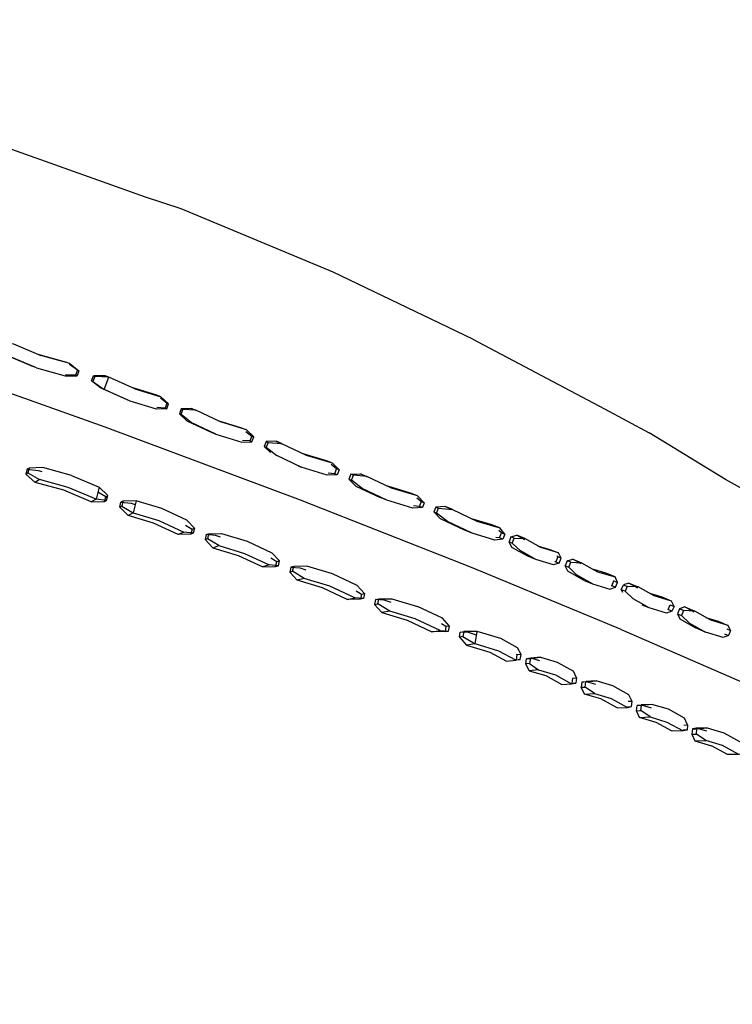
# Model space of a CAD drawing. Units: metres. Extents: x -0.329 to 0.392, y -0.525 to 0.317.
# Drawn here: x 0.206 to 0.259, y 0.222 to 0.295 of the extents above; entities that cross this region are included whole.
import ezdxf

# ---------------------------------------------------------------- set-up
doc = ezdxf.new("R2010")
doc.units = ezdxf.units.M
doc.header["$MEASUREMENT"] = 0

# ---------------------------------------------------------------- blocks, each defined once
blk = doc.blocks.new('57c90041-248c-4956-9753-79155c0f7547')
at = {"color": 154, "true_color": 0x1c59b1}
for p, q in [((0.210158, 0.269453), (0.209559, 0.269887)), ((0.209581, 0.269947), (0.210259, 0.26941)), ((0.210022, 0.269084), (0.20928, 0.269125)), ((0.216795, 0.267007), (0.216314, 0.267393)), ((0.213856, 0.267254), (0.213783, 0.267276)), ((0.216657, 0.26664), (0.216047, 0.266678)), ((0.218612, 0.266615), (0.218943, 0.266481)), ((0.223086, 0.264575), (0.223241, 0.264513)), ((0.222946, 0.264209), (0.222394, 0.264247)), ((0.224002, 0.263801), (0.224481, 0.26334)), ((0.224302, 0.264103), (0.224162, 0.263736)), ((0.229235, 0.261777), (0.229377, 0.262143)), ((0.231617, 0.261546), (0.231156, 0.261766)), ((0.212259, 0.260074), (0.21167, 0.26042)), ((0.235319, 0.259981), (0.23567, 0.259711)), ((0.23797, 0.259127), (0.23743, 0.25934)), ((0.241612, 0.257387), (0.2414, 0.257563)), ((0.241848, 0.257293), (0.241476, 0.257752)), ((0.242312, 0.257088), (0.242166, 0.256724)), ((0.24578, 0.255609), (0.245724, 0.255662)), ((0.225136, 0.25531), (0.224933, 0.255252)), ((0.245631, 0.255246), (0.245555, 0.255248)), ((0.246479, 0.255311), (0.2469, 0.255441)), ((0.2477, 0.253885), (0.246531, 0.254546)), ((0.231442, 0.252892), (0.230901, 0.25349)), ((0.25007, 0.253355), (0.249796, 0.253469)), ((0.251057, 0.253669), (0.251745, 0.253381)), ((0.231371, 0.252521), (0.231141, 0.252474)), ((0.233314, 0.251583), (0.232727, 0.251475)), ((0.234607, 0.250906), (0.236436, 0.250052)), ((0.258591, 0.250143), (0.258435, 0.249783)), ((0.24306, 0.248363), (0.242805, 0.248871)), ((0.247179, 0.246623), (0.246937, 0.247125)), ((0.250177, 0.244408), (0.250947, 0.244444)), ((0.250952, 0.244488), (0.25125, 0.244502)), ((0.252638, 0.243729), (0.251941, 0.24421)), ((0.255372, 0.242759), (0.25509, 0.242753)), ((0.255951, 0.241968), (0.256774, 0.241981))]:
    blk.add_line(p, q, dxfattribs=at)
for p, q in [((0.214061, 0.267162), (0.213783, 0.267276)), ((0.220069, 0.264854), (0.220422, 0.264711)), ((0.226521, 0.262357), (0.22676, 0.262262)), ((0.233096, 0.259813), (0.232602, 0.260009)), ((0.23943, 0.257364), (0.238871, 0.257585)), ((0.244164, 0.255406), (0.243552, 0.255653)), ((0.2477, 0.253885), (0.248358, 0.253614)), ((0.252551, 0.251821), (0.252042, 0.252035)), ((0.256742, 0.25003), (0.256003, 0.250347)), ((0.244496, 0.248157), (0.243795, 0.248093)), ((0.248624, 0.246412), (0.247879, 0.246367)), ((0.25275, 0.244668), (0.251965, 0.24464)), ((0.256875, 0.242925), (0.256053, 0.242911))]:
    blk.add_line(p, q)
for points in [[(0.23947, 0.271767, 0), (0.229131, 0.276719, 0), (0.21785, 0.281428, 0), (0.215209, 0.282288, 0), (0.202429, 0.286835, 0), (0.187784, 0.291319, 0), (0.172163, 0.29546, 0)], [(0.23947, 0.271767, 0), (0.249238, 0.266579, 0), (0.252557, 0.264821, 0)], [(0.269941, 0.254137, 0), (0.261791, 0.25938, 0), (0.258231, 0.26135, 0), (0.252557, 0.264821, 0)]]:
    blk.add_polyline3d(points)
at = {"color": 214, "true_color": 0xb11c95}
for points in [[(0.226688, 0.259803, 0), (0.212209, 0.265224, 0), (0.196324, 0.270883, 0), (0.179345, 0.276606, 0)], [(0.250485, 0.250232, 0), (0.239503, 0.254768, 0), (0.226688, 0.259803, 0)], [(0.250485, 0.250232, 0), (0.259765, 0.246188, 0), (0.267561, 0.242593, 0), (0.274154, 0.23937, 0), (0.279828, 0.236431, 0), (0.284834, 0.233666, 0), (0.289401, 0.230961, 0), (0.293706, 0.22822, 0), (0.297872, 0.225367, 0), (0.301839, 0.222415, 0)]]:
    blk.add_polyline3d(points, dxfattribs=at)
at = {"color": 154, "true_color": 0x1c59b1}
for points in [[(0.20417, 0.271131, 0), (0.204853, 0.270593, 0), (0.206877, 0.269726, 0)], [(0.207111, 0.269627, 0), (0.205076, 0.270497, 0), (0.204258, 0.271093, 0), (0.204391, 0.271463, 0), (0.205405, 0.271408, 0), (0.207442, 0.270537, 0)], [(0.207215, 0.270634, 0), (0.209336, 0.27005, 0), (0.209581, 0.269947, 0), (0.207442, 0.270537, 0)], [(0.207111, 0.269627, 0), (0.209248, 0.269038, 0), (0.210124, 0.269042, 0)], [(0.210158, 0.269453, 0), (0.210259, 0.26941, 0), (0.210124, 0.269042, 0), (0.210022, 0.269084, 0), (0.210158, 0.269453, 0)], [(0.211203, 0.268671, 0), (0.211339, 0.26904, 0), (0.211443, 0.268996, 0)], [(0.214399, 0.268069, 0), (0.21247, 0.268936, 0), (0.211443, 0.268996, 0), (0.211307, 0.268628, 0), (0.212134, 0.268029, 0)], [(0.212209, 0.269045, 0), (0.21247, 0.268936, 0), (0.212209, 0.269045, 0), (0.211339, 0.26904, 0)], [(0.216782, 0.266589, 0), (0.216009, 0.266577, 0), (0.214061, 0.267162, 0), (0.212134, 0.268029, 0), (0.21247, 0.268936, 0)], [(0.213783, 0.267276, 0), (0.211873, 0.268137, 0), (0.211203, 0.268671, 0), (0.211307, 0.268628, 0)], [(0.216348, 0.267484, 0), (0.216049, 0.267606, 0), (0.214187, 0.268164, 0)], [(0.214399, 0.268069, 0), (0.216348, 0.267484, 0), (0.21692, 0.266956, 0), (0.216795, 0.267007, 0), (0.216657, 0.26664, 0)], [(0.216657, 0.26664, 0), (0.216782, 0.266589, 0), (0.21692, 0.266956, 0)], [(0.218935, 0.266461, 0), (0.218612, 0.266615, 0), (0.217851, 0.266599, 0)], [(0.217981, 0.266546, 0), (0.217851, 0.266599, 0), (0.217713, 0.266232, 0), (0.217843, 0.266179, 0), (0.217981, 0.266546, 0)], [(0.217713, 0.266232, 0), (0.218271, 0.265709, 0), (0.220069, 0.264854, 0)], [(0.220422, 0.264711, 0), (0.218601, 0.265575, 0), (0.217843, 0.266179, 0)], [(0.220765, 0.265617, 0), (0.218943, 0.266481, 0), (0.217981, 0.266546, 0)], [(0.22056, 0.265714, 0), (0.222319, 0.265182, 0), (0.222693, 0.265032, 0)], [(0.22265, 0.26492, 0), (0.223086, 0.264575, 0), (0.222946, 0.264209, 0), (0.223101, 0.264147, 0), (0.223241, 0.264513, 0), (0.222693, 0.265032, 0), (0.220765, 0.265617, 0)], [(0.220422, 0.264711, 0), (0.222348, 0.264127, 0), (0.223101, 0.264147, 0)], [(0.224883, 0.264191, 0), (0.224142, 0.264167, 0), (0.224002, 0.263801, 0), (0.224162, 0.263736, 0), (0.22494, 0.263126, 0)], [(0.224142, 0.264167, 0), (0.224302, 0.264103, 0), (0.225287, 0.264029, 0), (0.224883, 0.264191, 0), (0.225277, 0.264003, 0)], [(0.225287, 0.264029, 0), (0.227108, 0.263165, 0), (0.229036, 0.26258, 0)], [(0.228686, 0.261678, 0), (0.22676, 0.262262, 0), (0.22494, 0.263126, 0)], [(0.226873, 0.263276, 0), (0.228591, 0.262757, 0), (0.229036, 0.26258, 0), (0.229561, 0.26207, 0)], [(0.229561, 0.26207, 0), (0.229377, 0.262143, 0), (0.228985, 0.262449, 0)], [(0.206431, 0.262115, 0), (0.206336, 0.261754, 0), (0.206468, 0.261837, 0)], [(0.211177, 0.259682, 0), (0.209133, 0.260545, 0), (0.207017, 0.261132, 0), (0.206336, 0.261754, 0)], [(0.209708, 0.261638, 0), (0.207582, 0.262228, 0), (0.206563, 0.262199, 0), (0.206431, 0.262115, 0), (0.207251, 0.262024, 0), (0.207509, 0.261952, 0)], [(0.206563, 0.262199, 0), (0.206468, 0.261837, 0), (0.207348, 0.261336, 0), (0.207017, 0.261132, 0)], [(0.209708, 0.261638, 0), (0.211761, 0.260771, 0), (0.211531, 0.259878, 0), (0.209475, 0.260745, 0), (0.207348, 0.261336, 0)], [(0.229561, 0.26207, 0), (0.229419, 0.261704, 0), (0.228686, 0.261678, 0)], [(0.229419, 0.261704, 0), (0.229235, 0.261777, 0), (0.228739, 0.261816, 0)], [(0.230623, 0.26166, 0), (0.230434, 0.261735, 0), (0.230291, 0.261369, 0), (0.230804, 0.260864, 0), (0.232602, 0.260009, 0)], [(0.230291, 0.261369, 0), (0.23048, 0.261294, 0), (0.230623, 0.26166, 0)], [(0.230434, 0.261735, 0), (0.231156, 0.261766, 0), (0.23163, 0.261578, 0)], [(0.235378, 0.260129, 0), (0.233449, 0.260714, 0), (0.23163, 0.261578, 0), (0.230623, 0.26166, 0)], [(0.235023, 0.259228, 0), (0.233096, 0.259813, 0), (0.231278, 0.260676, 0), (0.23048, 0.261294, 0)], [(0.235881, 0.259627, 0), (0.235378, 0.260129, 0), (0.234864, 0.260332, 0), (0.233179, 0.260842, 0)], [(0.212166, 0.259711, 0), (0.212312, 0.25979, 0), (0.212405, 0.260153, 0), (0.211761, 0.260771, 0)], [(0.212166, 0.259711, 0), (0.212259, 0.260074, 0), (0.212405, 0.260153, 0)], [(0.212312, 0.25979, 0), (0.211531, 0.259878, 0), (0.211177, 0.259682, 0), (0.212166, 0.259711, 0)], [(0.216422, 0.259193, 0), (0.214518, 0.259771, 0), (0.21353, 0.259744, 0), (0.213438, 0.259381, 0), (0.213289, 0.259303, 0), (0.213381, 0.259666, 0)], [(0.21353, 0.259744, 0), (0.213381, 0.259666, 0), (0.214142, 0.259583, 0), (0.214447, 0.25949, 0)], [(0.213438, 0.259381, 0), (0.214292, 0.258876, 0), (0.213917, 0.258688, 0)], [(0.214518, 0.259771, 0), (0.214292, 0.258876, 0), (0.216202, 0.258296, 0), (0.218043, 0.257438, 0)], [(0.235525, 0.259346, 0), (0.23567, 0.259711, 0), (0.235881, 0.259627, 0), (0.235737, 0.259262, 0), (0.235023, 0.259228, 0)], [(0.235737, 0.259262, 0), (0.235525, 0.259346, 0), (0.235084, 0.259383, 0)], [(0.237955, 0.25909, 0), (0.23743, 0.25934, 0), (0.236726, 0.259303, 0), (0.236942, 0.259217, 0), (0.23797, 0.259127, 0), (0.239788, 0.258264, 0)], [(0.215804, 0.258116, 0), (0.213917, 0.258688, 0), (0.213289, 0.259303, 0)], [(0.218829, 0.257728, 0), (0.218257, 0.258338, 0), (0.216422, 0.259193, 0)], [(0.236726, 0.259303, 0), (0.236582, 0.258938, 0), (0.236798, 0.258852, 0), (0.236942, 0.259217, 0)], [(0.238871, 0.257585, 0), (0.237073, 0.258441, 0), (0.236582, 0.258938, 0)], [(0.23943, 0.257364, 0), (0.237614, 0.258227, 0), (0.236798, 0.258852, 0)], [(0.218655, 0.257659, 0), (0.21857, 0.257294, 0), (0.217624, 0.257266, 0), (0.215804, 0.258116, 0)], [(0.218167, 0.257961, 0), (0.218655, 0.257659, 0), (0.218829, 0.257728, 0), (0.218743, 0.257362, 0), (0.21857, 0.257294, 0)], [(0.239788, 0.258264, 0), (0.241476, 0.257752, 0), (0.2409, 0.257981, 0), (0.23949, 0.258405, 0)], [(0.218743, 0.257362, 0), (0.218043, 0.257438, 0), (0.217624, 0.257266, 0)], [(0.219886, 0.257323, 0), (0.219802, 0.256957, 0), (0.219623, 0.25689, 0)], [(0.219707, 0.257256, 0), (0.219623, 0.25689, 0), (0.220186, 0.256284, 0), (0.220635, 0.256444, 0), (0.219802, 0.256957, 0)], [(0.220777, 0.257069, 0), (0.220392, 0.257186, 0), (0.219707, 0.257256, 0), (0.219886, 0.257323, 0), (0.220841, 0.257347, 0), (0.222741, 0.25677, 0), (0.22458, 0.255914, 0)], [(0.241466, 0.257022, 0), (0.241612, 0.257387, 0), (0.241848, 0.257293, 0), (0.241702, 0.256928, 0), (0.241117, 0.256854, 0), (0.23943, 0.257364, 0)], [(0.242552, 0.256992, 0), (0.242312, 0.257088, 0), (0.242744, 0.257212, 0), (0.243309, 0.256892, 0)], [(0.244164, 0.255406, 0), (0.24298, 0.256075, 0), (0.242406, 0.256628, 0), (0.242552, 0.256992, 0), (0.243342, 0.256973, 0), (0.242744, 0.257212, 0)], [(0.220635, 0.256444, 0), (0.222541, 0.255866, 0), (0.224385, 0.255007, 0)], [(0.241702, 0.256928, 0), (0.241466, 0.257022, 0), (0.241191, 0.257039, 0)], [(0.243552, 0.255653, 0), (0.242382, 0.256314, 0), (0.242166, 0.256724, 0), (0.242406, 0.256628, 0)], [(0.244288, 0.256438, 0), (0.2452, 0.256165, 0), (0.245826, 0.255911, 0), (0.244528, 0.256303, 0), (0.243342, 0.256973, 0)], [(0.220186, 0.256284, 0), (0.222071, 0.255713, 0), (0.223893, 0.254862, 0)], [(0.225058, 0.254942, 0), (0.224385, 0.255007, 0), (0.223893, 0.254862, 0), (0.224855, 0.254884, 0), (0.225058, 0.254942, 0), (0.225136, 0.25531, 0), (0.22458, 0.255914, 0)], [(0.246036, 0.255505, 0), (0.24578, 0.255609, 0), (0.245631, 0.255246, 0), (0.245887, 0.255142, 0), (0.246036, 0.255505, 0), (0.245826, 0.255911, 0)], [(0.224855, 0.254884, 0), (0.224933, 0.255252, 0), (0.224495, 0.25552, 0)], [(0.245887, 0.255142, 0), (0.24546, 0.255015, 0), (0.244164, 0.255406, 0)], [(0.246739, 0.255205, 0), (0.246479, 0.255311, 0), (0.24633, 0.254947, 0)], [(0.246531, 0.254546, 0), (0.24633, 0.254947, 0), (0.24659, 0.254842, 0)], [(0.248358, 0.253614, 0), (0.247176, 0.254282, 0), (0.24659, 0.254842, 0), (0.246739, 0.255205, 0), (0.247544, 0.255177, 0)], [(0.24751, 0.255095, 0), (0.2469, 0.255441, 0), (0.247544, 0.255177, 0), (0.248729, 0.254508, 0), (0.250027, 0.254116, 0)], [(0.225985, 0.254849, 0), (0.225908, 0.25448, 0), (0.226116, 0.254536, 0), (0.226193, 0.254904, 0)], [(0.226976, 0.254013, 0), (0.226456, 0.253879, 0), (0.225908, 0.25448, 0)], [(0.230901, 0.25349, 0), (0.22906, 0.254348, 0), (0.227163, 0.254923, 0), (0.226193, 0.254904, 0), (0.225985, 0.254849, 0), (0.226643, 0.254789, 0), (0.227106, 0.254648, 0)], [(0.228878, 0.253436, 0), (0.226976, 0.254013, 0), (0.226116, 0.254536, 0)], [(0.250222, 0.253717, 0), (0.250027, 0.254116, 0), (0.249356, 0.254394, 0), (0.24845, 0.254665, 0)], [(0.230164, 0.252457, 0), (0.228338, 0.253309, 0), (0.226456, 0.253879, 0)], [(0.248358, 0.253614, 0), (0.249655, 0.253222, 0), (0.25007, 0.253355, 0), (0.250222, 0.253717, 0)], [(0.249758, 0.25347, 0), (0.249796, 0.253469, 0), (0.249948, 0.253831, 0)], [(0.249919, 0.253858, 0), (0.249948, 0.253831, 0), (0.250222, 0.253717, 0)], [(0.250496, 0.253171, 0), (0.250647, 0.253533, 0), (0.250924, 0.253417, 0)], [(0.251711, 0.253299, 0), (0.251057, 0.253669, 0), (0.250647, 0.253533, 0)], [(0.231211, 0.252845, 0), (0.231141, 0.252474, 0), (0.230164, 0.252457, 0), (0.230725, 0.252576, 0), (0.228878, 0.253436, 0)], [(0.231442, 0.252892, 0), (0.231371, 0.252521, 0), (0.230725, 0.252576, 0)], [(0.230822, 0.25308, 0), (0.231211, 0.252845, 0), (0.231442, 0.252892, 0)], [(0.254227, 0.25232, 0), (0.252928, 0.252713, 0), (0.251745, 0.253381, 0), (0.250924, 0.253417, 0), (0.250773, 0.253055, 0), (0.250496, 0.253171, 0), (0.250584, 0.252984, 0)], [(0.253848, 0.25143, 0), (0.252551, 0.251821, 0), (0.25137, 0.252489, 0), (0.250773, 0.253055, 0)], [(0.254407, 0.25193, 0), (0.254227, 0.25232, 0), (0.253515, 0.252622, 0), (0.252607, 0.252894, 0)], [(0.233433, 0.252229, 0), (0.232896, 0.252392, 0), (0.232263, 0.252441, 0), (0.232194, 0.25207, 0), (0.232429, 0.252115, 0), (0.232498, 0.252487, 0)], [(0.232194, 0.25207, 0), (0.232727, 0.251475, 0), (0.234607, 0.250906, 0)], [(0.232263, 0.252441, 0), (0.232498, 0.252487, 0), (0.233483, 0.2525, 0), (0.235377, 0.251925, 0)], [(0.237061, 0.250146, 0), (0.235213, 0.251007, 0), (0.233314, 0.251583, 0), (0.232429, 0.252115, 0)], [(0.254116, 0.252053, 0), (0.254407, 0.25193, 0), (0.254253, 0.251569, 0), (0.253848, 0.25143, 0)], [(0.254253, 0.251569, 0), (0.253963, 0.251692, 0), (0.254116, 0.252053, 0)], [(0.237747, 0.250474, 0), (0.23722, 0.251067, 0), (0.235377, 0.251925, 0)], [(0.25511, 0.25163, 0), (0.254816, 0.251755, 0), (0.254662, 0.251394, 0), (0.254955, 0.251269, 0)], [(0.254662, 0.251394, 0), (0.254835, 0.251007, 0), (0.256003, 0.250347, 0)], [(0.255908, 0.251506, 0), (0.255216, 0.251897, 0), (0.254816, 0.251755, 0)], [(0.255216, 0.251897, 0), (0.255943, 0.251587, 0), (0.25511, 0.25163, 0), (0.254955, 0.251269, 0), (0.255562, 0.250697, 0), (0.256742, 0.25003, 0)], [(0.256765, 0.251122, 0), (0.257676, 0.250849, 0), (0.258424, 0.250526, 0), (0.257125, 0.250919, 0), (0.255943, 0.251587, 0)], [(0.237427, 0.250063, 0), (0.237683, 0.2501, 0), (0.237747, 0.250474, 0), (0.23749, 0.250437, 0), (0.237147, 0.250642, 0)], [(0.23749, 0.250437, 0), (0.237427, 0.250063, 0), (0.236436, 0.250052, 0), (0.237061, 0.250146, 0), (0.237683, 0.2501, 0)], [(0.238741, 0.249695, 0), (0.23848, 0.24966, 0), (0.238543, 0.250034, 0)], [(0.239758, 0.24981, 0), (0.239151, 0.249993, 0), (0.238543, 0.250034, 0), (0.238803, 0.250069, 0)], [(0.242805, 0.248871, 0), (0.241554, 0.249546, 0), (0.239802, 0.250077, 0), (0.238803, 0.250069, 0), (0.238741, 0.249695, 0), (0.23965, 0.249153, 0), (0.239, 0.24907, 0)], [(0.243003, 0.247987, 0), (0.242662, 0.247944, 0), (0.241406, 0.248621, 0), (0.23965, 0.249153, 0), (0.239802, 0.250077, 0)], [(0.258154, 0.249904, 0), (0.258435, 0.249783, 0), (0.258039, 0.249638, 0), (0.256742, 0.25003, 0)], [(0.25831, 0.250264, 0), (0.258591, 0.250143, 0), (0.258424, 0.250526, 0)], [(0.23848, 0.24966, 0), (0.239, 0.24907, 0), (0.240739, 0.248544, 0)], [(0.240739, 0.248544, 0), (0.24198, 0.247873, 0), (0.242662, 0.247944, 0), (0.242724, 0.247959, 0), (0.242781, 0.248336, 0)], [(0.242724, 0.247959, 0), (0.243003, 0.247987, 0), (0.24306, 0.248363, 0), (0.242781, 0.248336, 0), (0.242728, 0.248373, 0)], [(0.243694, 0.247695, 0), (0.243412, 0.247669, 0), (0.243468, 0.248045, 0), (0.24375, 0.248072, 0), (0.243694, 0.247695, 0), (0.244358, 0.247228, 0), (0.245604, 0.246854, 0), (0.246807, 0.246193, 0)], [(0.244358, 0.247228, 0), (0.243658, 0.247164, 0), (0.243412, 0.247669, 0)], [(0.244457, 0.247895, 0), (0.243795, 0.248093, 0), (0.243468, 0.248045, 0)], [(0.24375, 0.248072, 0), (0.244496, 0.248157, 0), (0.245737, 0.247785, 0), (0.246937, 0.247125, 0)], [(0.243658, 0.247164, 0), (0.244889, 0.246796, 0), (0.24608, 0.24614, 0)], [(0.24608, 0.24614, 0), (0.246807, 0.246193, 0), (0.247127, 0.246244, 0), (0.24683, 0.246224, 0)], [(0.246882, 0.246602, 0), (0.24683, 0.246224, 0), (0.246811, 0.246222, 0)], [(0.246865, 0.246613, 0), (0.246882, 0.246602, 0), (0.247179, 0.246623, 0), (0.247127, 0.246244, 0)], [(0.247569, 0.246312, 0), (0.247518, 0.245933, 0), (0.247818, 0.245952, 0)], [(0.247869, 0.246331, 0), (0.247569, 0.246312, 0), (0.247879, 0.246367, 0), (0.248589, 0.246155, 0)], [(0.247754, 0.245432, 0), (0.248499, 0.245478, 0), (0.247818, 0.245952, 0), (0.247869, 0.246331, 0), (0.248624, 0.246412, 0)], [(0.251297, 0.244882, 0), (0.251064, 0.245381, 0), (0.249863, 0.246041, 0), (0.248624, 0.246412, 0)], [(0.250177, 0.244408, 0), (0.248985, 0.245065, 0), (0.247754, 0.245432, 0), (0.247518, 0.245933, 0)], [(0.248499, 0.245478, 0), (0.249742, 0.245105, 0), (0.250947, 0.244444, 0), (0.25125, 0.244502, 0), (0.251297, 0.244882, 0), (0.251, 0.244868, 0)], [(0.251624, 0.244197, 0), (0.251941, 0.24421, 0), (0.251987, 0.24459, 0)], [(0.253081, 0.243333, 0), (0.251852, 0.2437, 0), (0.251624, 0.244197, 0), (0.25167, 0.244578, 0)], [(0.253987, 0.244298, 0), (0.25275, 0.244668, 0), (0.251987, 0.24459, 0), (0.25167, 0.244578, 0), (0.251965, 0.24464, 0), (0.25272, 0.244414, 0)], [(0.255133, 0.243135, 0), (0.255414, 0.243142, 0), (0.25519, 0.243637, 0), (0.253987, 0.244298, 0)], [(0.251852, 0.2437, 0), (0.252638, 0.243729, 0), (0.253878, 0.243357, 0), (0.255084, 0.242695, 0)], [(0.255084, 0.242695, 0), (0.254276, 0.242676, 0), (0.253081, 0.243333, 0)], [(0.255414, 0.243142, 0), (0.255372, 0.242759, 0), (0.255084, 0.242695, 0)], [(0.255772, 0.242844, 0), (0.255731, 0.242461, 0), (0.256063, 0.242467, 0)], [(0.256848, 0.242674, 0), (0.256053, 0.242911, 0), (0.255772, 0.242844, 0), (0.256104, 0.24285, 0)], [(0.259218, 0.240947, 0), (0.258011, 0.24161, 0), (0.256774, 0.241981, 0), (0.256063, 0.242467, 0), (0.256104, 0.24285, 0), (0.256875, 0.242925, 0), (0.25811, 0.242556, 0), (0.259314, 0.241894, 0)], [(0.255731, 0.242461, 0), (0.255951, 0.241968, 0), (0.257179, 0.241601, 0)], [(0.259493, 0.241017, 0), (0.259218, 0.240947, 0), (0.258376, 0.240943, 0), (0.257179, 0.241601, 0)]]:
    blk.add_polyline3d(points, dxfattribs=at)

msp = doc.modelspace()

# ---------------------------------------------------------------- block references
msp.add_blockref('57c90041-248c-4956-9753-79155c0f7547', (0, 0))

doc.saveas('drawing.dxf')
